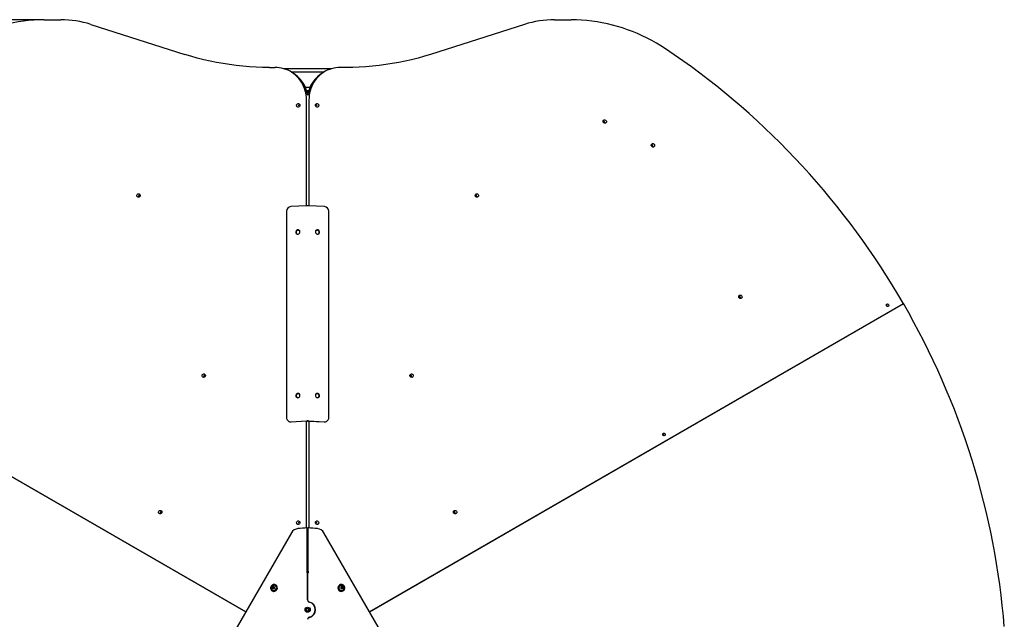
# Model space of a CAD drawing. Units: millimetres. Extents: x -711 to 3526, y -117 to 3950.
# Drawn here: x 1218 to 3470, y 1130 to 2502 of the extents above; entities that cross this region are included whole.
import ezdxf

# ---------------------------------------------------------------- set-up
doc = ezdxf.new("R2010")
doc.units = ezdxf.units.MM
doc.layers.add('Dimensions', color=7, linetype='Continuous')
doc.styles.get("Standard").update_dxf_attribs({"font": 'arial.ttf'})
doc.dimstyles.new('Leikkiset keinu', dxfattribs={"dimtxt": 150, "dimasz": 2.5, "dimexe": 0.06, "dimexo": 0.625, "dimtad": 0, "dimtih": 1, "dimtoh": 1, "dimdec": 0, "dimtxsty": 'Standard', "dimcen": 2.5, "dimadec": 0, "dimazin": 0, "dimtfac": 1, "dimtmove": 0, "dimatfit": 3, "dimfxl": 1, "dimarcsym": 0})

# ---------------------------------------------------------------- blocks, each defined once
blk = doc.blocks.new('6081')
at = {"color": 7, "linetype": 'Continuous', "lineweight": 25}
for p, q in [((10224.2, 22917.4), (10262.1, 22917.4)), ((11392, 22917.4), (11429.9, 22917.4)), ((10331, 22906.8), (10545.7, 22838.2)), ((11323.1, 22906.8), (11108.4, 22838.2)), ((10739.4, 22808.3), (10751.8, 22808.4)), ((10881.4, 22805.3), (10772.7, 22805.3)), ((10791.6, 22796.6), (10787.8, 22798.8)), ((10863.5, 22797.2), (10790.6, 22797.2)), ((10866.3, 22798.8), (10862.5, 22796.6)), ((10914.7, 22808.3), (10902.3, 22808.4)), ((10821.3, 22763.5), (10832.8, 22763.5)), ((10824.4, 22755.3), (10829.7, 22755.3)), ((10827.2, 22753), (10825.4, 22752)), ((10825.6, 22750.5), (10827, 22749.5)), ((10826, 22749), (10827, 22749.5)), ((10828.4, 22750.2), (10827, 22749.5)), ((10828.1, 22748.8), (10827, 22749.5)), ((10828.7, 22752), (10827.2, 22753)), ((10824.2, 22492), (10824.2, 22733.8)), ((10826.7, 22746.2), (10826.9, 22746.1)), ((10826.9, 22746.1), (10827.4, 22746.4)), ((10829.9, 22733.8), (10829.9, 22492)), ((11616.3, 22629.8), (11613.7, 22628.3)), ((10778.8, 22479.7), (10778.8, 22007.4)), ((10825.3, 22492.1), (10788.4, 22490)), ((10865.7, 22490), (10828.8, 22492.1)), ((10875.3, 22007.4), (10875.3, 22479.7)), ((9464.2, 22268.2), (10685.4, 21563.1)), ((10685.4, 21563.1), (9465, 22267.7)), ((10968.7, 21563.1), (12189.9, 22268.2)), ((12189.1, 22267.7), (10968.7, 21563.1)), ((10783.4, 21999.3), (10784.2, 21998.8)), ((10788.4, 21998.1), (10825.3, 22000.2)), ((10824.2, 21999.5), (10826.2, 21999.6)), ((10824.2, 21755.3), (10824.2, 21999.5)), ((10827.9, 21999.6), (10864.9, 21997.6)), ((10828.8, 22000.2), (10865.7, 21998.1)), ((10829.9, 21999.5), (10829.9, 21755.3)), ((10869.9, 21998.8), (10870.7, 21999.3)), ((10789.7, 21743.8), (10581.1, 21382.4)), ((10826.1, 21656.6), (10826, 21755.3)), ((10826, 21755.3), (10826.8, 21754.9)), ((10826.8, 21656.1), (10826.8, 21754.9)), ((10827.3, 21754.9), (10828.1, 21755.3)), ((10827.3, 21656.1), (10827.3, 21754.9)), ((10828, 21656.6), (10828.1, 21755.3)), ((11073, 21382.4), (10864.4, 21743.8)), ((10827, 21695.2), (10826.8, 21693.3)), ((10827.3, 21693.3), (10827, 21695.2)), ((10825.2, 21653.4), (10825.9, 21653)), ((10826.8, 21656.1), (10826.1, 21656.6)), ((10827, 21652.5), (10827, 21590.2)), ((10827, 21590.7), (10827, 21652.5)), ((10828, 21656.6), (10827.3, 21656.1)), ((10828.2, 21653), (10828.9, 21653.4)), ((10752.7, 21623.5), (10752.6, 21623.6)), ((10754.2, 21624.8), (10753.8, 21625)), ((10900.3, 21625), (10899.9, 21624.8)), ((10901.5, 21623.6), (10901.4, 21623.5)), ((10901.5, 21623.6), (10901.6, 21623.6)), ((10745.9, 21611.4), (10746.3, 21611.2)), ((10746.6, 21613.2), (10746.7, 21613.1)), ((10746.8, 21613.1), (10746.6, 21613.2)), ((10747.3, 21619), (10747.1, 21619.2)), ((10748.6, 21617.2), (10748.3, 21617.4)), ((10748.6, 21618.3), (10748.9, 21618.2)), ((10749.4, 21619.1), (10749.1, 21619.3)), ((10749.4, 21620.2), (10749.7, 21620)), ((10750.7, 21618.4), (10750.9, 21618.3)), ((10903.2, 21618.4), (10903.4, 21618.5)), ((10903.2, 21618.4), (10903.2, 21618.4)), ((10904.5, 21620.1), (10904.8, 21620.2)), ((10904.9, 21619.3), (10904.7, 21619.1)), ((10905.2, 21618.2), (10905.5, 21618.3)), ((10905.7, 21617.4), (10905.4, 21617.2)), ((10907, 21619.1), (10906.7, 21618.9)), ((10907.4, 21613.1), (10907.5, 21613.2)), ((10907.8, 21611.2), (10908.1, 21611.4)), ((10827.7, 21588.3), (10827.4, 21588.3)), ((10826.8, 21571.4), (10824.3, 21569.6)), ((10824.3, 21569.6), (10824.5, 21566.5)), ((10824.5, 21566.5), (10827.3, 21565.2)), ((10829.6, 21570.1), (10826.8, 21571.4)), ((10827.3, 21565.2), (10829.8, 21567)), ((10829.8, 21567), (10829.6, 21570.1))]:
    blk.add_line(p, q, dxfattribs=at)
at = {"color": 7, "linetype": 'Continuous', "lineweight": 25, "flags": 128}
for points in [[(10224.2, 22917.4), (10212.3, 22917.2), (10200.5, 22916.6), (10188.6, 22915.7), (10176.8, 22914.4), (10164.9, 22912.7), (10153.2, 22910.6), (10141.4, 22908.1), (10129.8, 22905.3), (10118.2, 22902.1), (10106.6, 22898.6), (10095.2, 22894.6), (10083.9, 22890.4), (10072.7, 22885.7), (10061.6, 22880.8), (10050.7, 22875.4), (10039.9, 22869.8), (10029.2, 22863.8), (10018.8, 22857.4), (10008.5, 22850.8)], [(11645.6, 22850.8), (11635.3, 22857.4), (11624.9, 22863.8), (11614.2, 22869.8), (11603.4, 22875.4), (11592.5, 22880.8), (11581.4, 22885.7), (11570.2, 22890.4), (11558.9, 22894.6), (11547.5, 22898.6), (11535.9, 22902.1), (11524.3, 22905.3), (11512.7, 22908.1), (11500.9, 22910.6), (11489.2, 22912.7), (11477.3, 22914.4), (11465.5, 22915.7), (11453.6, 22916.6), (11441.8, 22917.2), (11429.9, 22917.4)], [(12189.4, 22269), (12177.1, 22290.1), (12164.4, 22311), (12151.4, 22331.7), (12138.2, 22352.3), (12124.7, 22372.7), (12110.9, 22392.8), (12096.8, 22412.8), (12082.5, 22432.6), (12067.8, 22452.2), (12053, 22471.5), (12037.8, 22490.7), (12022.4, 22509.6), (12006.8, 22528.4), (11990.9, 22546.9), (11974.7, 22565.1), (11958.3, 22583.2), (11941.7, 22601), (11924.8, 22618.5), (11907.7, 22635.9), (11890.3, 22652.9), (11872.8, 22669.7), (11855, 22686.3), (11837, 22702.6), (11818.7, 22718.7), (11800.3, 22734.5), (11781.6, 22750), (11762.8, 22765.2), (11743.7, 22780.2), (11724.5, 22794.9), (11705, 22809.3), (11685.4, 22823.4), (11665.6, 22837.2), (11645.6, 22850.8)], [(10739.4, 22808.3), (10724.1, 22808.5), (10708.9, 22809), (10693.8, 22809.9), (10678.6, 22811.1), (10663.6, 22812.7), (10648.5, 22814.7), (10633.6, 22817), (10618.7, 22819.6), (10603.9, 22822.6), (10589.2, 22826), (10574.6, 22829.7), (10560.1, 22833.8), (10545.7, 22838.2)], [(11108.4, 22838.2), (11094, 22833.8), (11079.5, 22829.7), (11064.9, 22826), (11050.2, 22822.6), (11035.4, 22819.6), (11020.5, 22817), (11005.6, 22814.7), (10990.5, 22812.7), (10975.5, 22811.1), (10960.3, 22809.9), (10945.2, 22809), (10930, 22808.5), (10914.7, 22808.3)], [(10824.2, 22733.8), (10824, 22739.2), (10823.5, 22744.6), (10822.6, 22749.9), (10821.3, 22755.1), (10819.7, 22760.2), (10817.7, 22765.1), (10815.5, 22769.9), (10812.8, 22774.4), (10809.9, 22778.8), (10806.7, 22782.9), (10803.2, 22786.8), (10799.5, 22790.4), (10795.4, 22793.7), (10791.2, 22796.7), (10786.8, 22799.4), (10782.2, 22801.7), (10777.4, 22803.7), (10772.4, 22805.4), (10767.4, 22806.7), (10762.2, 22807.6), (10757, 22808.2), (10751.8, 22808.4)], [(10902.3, 22808.4), (10897.1, 22808.2), (10891.8, 22807.6), (10886.7, 22806.7), (10881.7, 22805.4), (10876.7, 22803.7), (10871.9, 22801.7), (10867.3, 22799.4), (10862.9, 22796.7), (10858.6, 22793.7), (10854.6, 22790.4), (10850.9, 22786.8), (10847.4, 22782.9), (10844.2, 22778.8), (10841.3, 22774.4), (10838.6, 22769.9), (10836.4, 22765.1), (10834.4, 22760.2), (10832.8, 22755.1), (10831.5, 22749.9), (10830.6, 22744.6), (10830.1, 22739.2), (10829.9, 22733.8)], [(10802.2, 22723.5), (10803, 22724.4), (10803.9, 22725.1), (10805, 22725.5), (10806.2, 22725.5), (10807.2, 22725.2), (10808.2, 22724.6), (10808.8, 22723.7), (10809.2, 22722.6), (10809.3, 22721.4), (10809, 22720.3), (10808.4, 22719.2), (10807.5, 22718.4), (10806.5, 22717.9), (10805.4, 22717.7), (10804.3, 22717.8), (10803.2, 22718.3), (10802.4, 22719.1), (10801.9, 22720.1), (10801.7, 22721.2), (10801.8, 22722.4), (10802.2, 22723.5)], [(10851.9, 22723.5), (10852.3, 22722.4), (10852.4, 22721.2), (10852.2, 22720.1), (10851.7, 22719.1), (10850.9, 22718.3), (10849.8, 22717.8), (10848.7, 22717.7), (10847.6, 22717.9), (10846.5, 22718.4), (10845.7, 22719.2), (10845.1, 22720.3), (10844.8, 22721.4), (10844.9, 22722.6), (10845.3, 22723.7), (10845.9, 22724.6), (10846.9, 22725.2), (10847.9, 22725.5), (10849.1, 22725.5), (10850.2, 22725.1), (10851.1, 22724.4), (10851.9, 22723.5)], [(11510, 22686.4), (11510.4, 22685.3), (11510.6, 22684.1), (11510.3, 22683), (11509.8, 22682), (11509, 22681.2), (11508, 22680.7), (11506.9, 22680.6), (11505.7, 22680.8), (11504.7, 22681.3), (11503.8, 22682.2), (11503.2, 22683.2), (11502.9, 22684.3), (11503, 22685.5), (11503.4, 22686.6), (11504.1, 22687.5), (11505, 22688.1), (11506.1, 22688.4), (11507.2, 22688.4), (11508.3, 22688), (11509.3, 22687.4), (11510, 22686.4)], [(11620.1, 22632), (11620.6, 22630.9), (11620.7, 22629.7), (11620.5, 22628.6), (11619.9, 22627.6), (11619.1, 22626.8), (11618.1, 22626.3), (11617, 22626.2), (11615.9, 22626.4), (11614.8, 22626.9), (11614, 22627.7), (11613.4, 22628.8), (11613.1, 22629.9), (11613.1, 22631.1), (11613.5, 22632.2), (11614.2, 22633.1), (11615.1, 22633.7), (11616.2, 22634), (11617.3, 22634), (11618.4, 22633.6), (11619.4, 22632.9), (11620.1, 22632)], [(10436.8, 22517.4), (10437.5, 22518.4), (10438.5, 22519.1), (10439.5, 22519.4), (10440.7, 22519.5), (10441.8, 22519.2), (10442.7, 22518.5), (10443.4, 22517.6), (10443.8, 22516.5), (10443.8, 22515.4), (10443.5, 22514.2), (10442.9, 22513.2), (10442.1, 22512.4), (10441, 22511.8), (10439.9, 22511.6), (10438.8, 22511.8), (10437.8, 22512.3), (10437, 22513), (10436.4, 22514), (10436.2, 22515.2), (10436.3, 22516.3), (10436.8, 22517.4)], [(11217.3, 22517.4), (11217.8, 22516.3), (11217.9, 22515.2), (11217.7, 22514), (11217.1, 22513), (11216.3, 22512.3), (11215.3, 22511.8), (11214.2, 22511.6), (11213.1, 22511.8), (11212, 22512.4), (11211.2, 22513.2), (11210.6, 22514.2), (11210.3, 22515.4), (11210.3, 22516.5), (11210.7, 22517.6), (11211.4, 22518.5), (11212.3, 22519.2), (11213.4, 22519.5), (11214.6, 22519.4), (11215.6, 22519.1), (11216.6, 22518.4), (11217.3, 22517.4)], [(10804.6, 22436.8), (10803.3, 22436.6), (10802.1, 22436), (10801.1, 22435.1), (10800.4, 22433.9), (10799.9, 22432.6), (10799.8, 22431.3), (10800.1, 22430), (10800.7, 22428.8), (10801.6, 22427.9), (10802.7, 22427.3), (10803.9, 22427), (10805.2, 22427.1), (10806.5, 22427.5), (10807.6, 22428.3), (10808.5, 22429.3), (10809.1, 22430.5), (10809.4, 22431.8), (10809.3, 22433.2), (10808.8, 22434.4), (10808.1, 22435.5), (10807.1, 22436.2), (10805.9, 22436.7), (10804.6, 22436.8)], [(10805.5, 22436.3), (10806.8, 22436.2), (10807.5, 22436)], [(10849.5, 22436.8), (10848.2, 22436.7), (10847, 22436.2), (10846, 22435.5), (10845.3, 22434.4), (10844.8, 22433.2), (10844.7, 22431.8), (10845, 22430.5), (10845.6, 22429.3), (10846.5, 22428.3), (10847.6, 22427.5), (10848.9, 22427.1), (10850.2, 22427), (10851.4, 22427.3), (10852.5, 22427.9), (10853.4, 22428.8), (10854, 22430), (10854.3, 22431.3), (10854.2, 22432.6), (10853.7, 22433.9), (10853, 22435.1), (10852, 22436), (10850.8, 22436.6), (10849.5, 22436.8)], [(10846.6, 22436), (10847.3, 22436.2), (10848.6, 22436.3)], [(11820.1, 22285.6), (11820.6, 22284.5), (11820.7, 22283.3), (11820.5, 22282.2), (11819.9, 22281.2), (11819.1, 22280.4), (11818.1, 22279.9), (11817, 22279.8), (11815.9, 22280), (11814.8, 22280.5), (11814, 22281.3), (11813.4, 22282.4), (11813.1, 22283.5), (11813.1, 22284.7), (11813.5, 22285.8), (11814.2, 22286.7), (11815.1, 22287.3), (11816.2, 22287.6), (11817.3, 22287.6), (11818.4, 22287.2), (11819.4, 22286.5), (11820.1, 22285.6)], [(12156, 22265.9), (12156.4, 22264.9), (12156.4, 22263.9), (12156.1, 22262.9), (12155.5, 22262.2), (12154.6, 22261.7), (12153.6, 22261.5), (12152.7, 22261.7), (12151.8, 22262.3), (12151.1, 22263.1), (12150.8, 22264), (12150.7, 22265.1), (12151, 22266), (12151.7, 22266.8), (12152.5, 22267.3), (12153.5, 22267.4), (12154.5, 22267.2), (12155.3, 22266.7), (12156, 22265.9)], [(12150.7, 22265), (12151.5, 22264.5), (12152.2, 22263.7)], [(12152.2, 22263.7), (12152.5, 22262.7), (12152.6, 22261.8)], [(12420.6, 21529.6), (12418.5, 21553.7), (12416.1, 21577.7), (12413.4, 21601.8), (12410.2, 21625.9), (12406.8, 21649.9), (12403, 21673.9), (12398.9, 21697.8), (12394.4, 21721.7), (12389.7, 21745.5), (12384.5, 21769.3), (12379.1, 21793), (12373.3, 21816.7), (12367.1, 21840.3), (12360.7, 21863.8), (12353.9, 21887.2), (12346.8, 21910.5), (12339.4, 21933.8), (12331.6, 21956.9), (12323.5, 21980), (12315.1, 22002.9), (12306.4, 22025.8), (12297.3, 22048.5), (12288, 22071.1), (12278.3, 22093.5), (12268.3, 22115.9), (12258, 22138.1), (12247.4, 22160.1), (12236.5, 22182), (12225.3, 22203.8), (12213.8, 22225.4), (12202, 22246.9), (12189.9, 22268.2)], [(10586, 22105.4), (10586.7, 22106.4), (10587.7, 22107.1), (10588.8, 22107.4), (10589.9, 22107.5), (10591, 22107.2), (10591.9, 22106.5), (10592.6, 22105.6), (10593, 22104.5), (10593, 22103.4), (10592.8, 22102.2), (10592.2, 22101.2), (10591.3, 22100.4), (10590.3, 22099.8), (10589.1, 22099.6), (10588, 22099.8), (10587, 22100.2), (10586.2, 22101), (10585.7, 22102), (10585.4, 22103.2), (10585.5, 22104.3), (10586, 22105.4)], [(11068.1, 22105.4), (11068.6, 22104.3), (11068.7, 22103.2), (11068.4, 22102), (11067.9, 22101), (11067.1, 22100.2), (11066.1, 22099.8), (11065, 22099.6), (11063.8, 22099.8), (11062.8, 22100.4), (11061.9, 22101.2), (11061.3, 22102.2), (11061.1, 22103.4), (11061.1, 22104.5), (11061.5, 22105.6), (11062.2, 22106.5), (11063.1, 22107.2), (11064.2, 22107.5), (11065.3, 22107.4), (11066.4, 22107.1), (11067.4, 22106.4), (11068.1, 22105.4)], [(10804.6, 22063), (10803.3, 22062.7), (10802.1, 22062.1), (10801.1, 22061.2), (10800.4, 22060.1), (10799.9, 22058.8), (10799.8, 22057.4), (10800.1, 22056.1), (10800.7, 22055), (10801.6, 22054.1), (10802.7, 22053.4), (10803.9, 22053.1), (10805.2, 22053.2), (10806.5, 22053.6), (10807.6, 22054.4), (10808.5, 22055.4), (10809.1, 22056.6), (10809.4, 22058), (10809.3, 22059.3), (10808.8, 22060.5), (10808.1, 22061.6), (10807.1, 22062.4), (10805.9, 22062.9), (10804.6, 22063)], [(10805.5, 22062.4), (10806.8, 22062.3), (10807.5, 22062.1)], [(10849.5, 22063), (10848.2, 22062.9), (10847, 22062.4), (10846, 22061.6), (10845.3, 22060.5), (10844.8, 22059.3), (10844.7, 22058), (10845, 22056.6), (10845.6, 22055.4), (10846.5, 22054.4), (10847.6, 22053.6), (10848.9, 22053.2), (10850.2, 22053.1), (10851.4, 22053.4), (10852.5, 22054.1), (10853.4, 22055), (10854, 22056.1), (10854.3, 22057.4), (10854.2, 22058.8), (10853.7, 22060.1), (10853, 22061.2), (10852, 22062.1), (10850.8, 22062.7), (10849.5, 22063)], [(10846.6, 22062.1), (10847.3, 22062.3), (10848.6, 22062.4)], [(11644.4, 21970.5), (11644.8, 21969.6), (11644.8, 21968.5), (11644.5, 21967.6), (11643.9, 21966.8), (11643.1, 21966.3), (11642.1, 21966.2), (11641.1, 21966.4), (11640.2, 21966.9), (11639.6, 21967.7), (11639.2, 21968.7), (11639.2, 21969.7), (11639.5, 21970.7), (11640.1, 21971.4), (11640.9, 21971.9), (11641.9, 21972.1), (11642.9, 21971.9), (11643.8, 21971.3), (11644.4, 21970.5)], [(11639.2, 21969.6), (11639.9, 21969.1), (11640.6, 21968.3)], [(11640.6, 21968.3), (11641, 21967.3), (11641, 21966.4)], [(10486.5, 21793.4), (10487.2, 21794.3), (10488.1, 21795), (10489.2, 21795.4), (10490.4, 21795.4), (10491.5, 21795.1), (10492.4, 21794.5), (10493.1, 21793.6), (10493.5, 21792.5), (10493.5, 21791.3), (10493.2, 21790.2), (10492.6, 21789.1), (10491.8, 21788.3), (10490.7, 21787.8), (10489.6, 21787.6), (10488.5, 21787.7), (10487.5, 21788.2), (10486.7, 21789), (10486.1, 21790), (10485.9, 21791.1), (10486, 21792.3), (10486.5, 21793.4)], [(11167.6, 21793.4), (11168.1, 21792.3), (11168.2, 21791.1), (11168, 21790), (11167.4, 21789), (11166.6, 21788.2), (11165.6, 21787.7), (11164.5, 21787.6), (11163.4, 21787.8), (11162.3, 21788.3), (11161.5, 21789.1), (11160.9, 21790.2), (11160.6, 21791.3), (11160.6, 21792.5), (11161, 21793.6), (11161.7, 21794.5), (11162.6, 21795.1), (11163.7, 21795.4), (11164.9, 21795.4), (11166, 21795), (11166.9, 21794.3), (11167.6, 21793.4)], [(10802.2, 21769.2), (10803, 21770.1), (10803.9, 21770.8), (10805, 21771.2), (10806.2, 21771.2), (10807.2, 21770.9), (10808.2, 21770.3), (10808.8, 21769.4), (10809.2, 21768.3), (10809.3, 21767.1), (10809, 21766), (10808.4, 21764.9), (10807.5, 21764.1), (10806.5, 21763.6), (10805.4, 21763.4), (10804.3, 21763.5), (10803.2, 21764), (10802.4, 21764.8), (10801.9, 21765.8), (10801.7, 21766.9), (10801.8, 21768.1), (10802.2, 21769.2)], [(10851.9, 21769.2), (10852.3, 21768.1), (10852.4, 21766.9), (10852.2, 21765.8), (10851.7, 21764.8), (10850.9, 21764), (10849.8, 21763.5), (10848.7, 21763.4), (10847.6, 21763.6), (10846.5, 21764.1), (10845.7, 21764.9), (10845.1, 21766), (10844.8, 21767.1), (10844.9, 21768.3), (10845.3, 21769.4), (10845.9, 21770.3), (10846.9, 21770.9), (10847.9, 21771.2), (10849.1, 21771.2), (10850.2, 21770.8), (10851.1, 21770.1), (10851.9, 21769.2)], [(10744.5, 21612.5), (10745.8, 21611.5), (10747.2, 21610.8), (10748.8, 21610.5), (10750.5, 21610.5), (10752.1, 21610.9), (10753.6, 21611.6), (10754.9, 21612.6), (10756, 21613.9), (10756.8, 21615.4), (10757.3, 21617), (10757.5, 21618.7), (10757.3, 21620.3), (10756.7, 21621.9), (10755.8, 21623.3), (10754.7, 21624.4), (10753.3, 21625.3), (10751.7, 21625.8), (10750.1, 21626), (10748.5, 21625.8), (10746.9, 21625.2), (10745.5, 21624.4), (10744.2, 21623.2), (10743.3, 21621.8), (10742.6, 21620.3), (10742.3, 21618.6), (10742.3, 21616.9), (10742.7, 21615.3), (10743.5, 21613.8), (10744.5, 21612.5)], [(10904.6, 21610.5), (10906.2, 21610.6), (10907.7, 21611.2), (10909.1, 21612.1), (10910.2, 21613.2), (10911.1, 21614.6), (10911.6, 21616.2), (10911.8, 21617.8), (10911.7, 21619.5), (10911.2, 21621.1), (10910.3, 21622.6), (10909.2, 21623.9), (10907.9, 21624.9), (10906.3, 21625.6), (10904.7, 21625.9), (10903.1, 21625.9), (10901.5, 21625.6), (10900, 21624.9), (10898.8, 21623.8), (10897.8, 21622.5), (10897.1, 21621.1), (10896.7, 21619.4), (10896.7, 21617.8), (10897, 21616.1), (10897.7, 21614.6), (10898.7, 21613.2), (10899.9, 21612), (10901.3, 21611.2), (10902.9, 21610.6), (10904.6, 21610.5)], [(10746.6, 21619.8), (10746.4, 21618.8), (10746.6, 21617.9), (10747, 21617), (10747.8, 21616.5), (10748.7, 21616.3), (10749.7, 21616.5), (10750.5, 21617), (10751.1, 21617.8), (10751.3, 21618.8), (10751.2, 21619.7), (10750.7, 21620.6), (10749.9, 21621.1), (10749, 21621.3), (10748, 21621.1), (10747.2, 21620.6), (10746.6, 21619.8)], [(10748.4, 21619), (10748.5, 21619.2), (10748.7, 21619.3), (10748.9, 21619.3), (10749.1, 21619.3), (10749.3, 21619.2), (10749.4, 21619), (10749.4, 21618.8), (10749.4, 21618.6), (10749.2, 21618.4), (10749.1, 21618.3), (10748.8, 21618.3), (10748.6, 21618.3), (10748.5, 21618.4), (10748.4, 21618.6), (10748.3, 21618.8), (10748.4, 21619)], [(10748.9, 21616.7), (10749, 21616.5), (10749, 21616.5)], [(10750.8, 21620.2), (10750.6, 21620.2), (10750.5, 21620.1)], [(10903, 21617.9), (10903.5, 21617.1), (10904.3, 21616.5), (10905.2, 21616.3), (10906.2, 21616.5), (10907, 21617), (10907.5, 21617.8), (10907.7, 21618.7), (10907.5, 21619.7), (10907, 21620.5), (10906.2, 21621.1), (10905.2, 21621.3), (10904.3, 21621.2), (10903.5, 21620.6), (10903, 21619.9), (10902.8, 21618.9), (10903, 21617.9)], [(10903.7, 21620.2), (10903.5, 21620.3), (10903.4, 21620.3)], [(10904.7, 21618.6), (10904.7, 21618.8), (10904.7, 21619), (10904.8, 21619.2), (10905, 21619.3), (10905.2, 21619.3), (10905.4, 21619.3), (10905.6, 21619.2), (10905.7, 21619), (10905.8, 21618.8), (10905.7, 21618.6), (10905.6, 21618.4), (10905.4, 21618.3), (10905.2, 21618.3), (10905, 21618.3), (10904.8, 21618.4), (10904.7, 21618.6)], [(10905, 21616.5), (10905, 21616.5), (10905.1, 21616.6)]]:
    blk.add_lwpolyline(points, dxfattribs=at)
at = {"color": 7, "linetype": 'Continuous', "lineweight": 25}
for radius in [5.9, 5.05]:
    blk.add_circle((10827, 21568.3), radius, dxfattribs=at)
for centre, radius, start, end in [((10262.4, 22691.3), 226.1, 72.338, 90.0579), ((11391.7, 22691.3), 226.1, 89.9421, 107.662), ((10754.4, 22733.3), 73.5, 8.5485, 59.5476), ((10899.6, 22733.3), 73.4, 120.4246, 171.4795), ((10809.6, 22719.2), 4.06, 149.377, 201.5418), ((10809.6, 22719.3), 4.06, 98.4582, 150.6214), ((10844.5, 22719.3), 4.06, 29.3728, 81.5434), ((10844.5, 22719.2), 4.06, 338.4453, 30.6356), ((11502.6, 22682.2), 4.06, 29.3772, 81.5427), ((11502.7, 22682.1), 4.06, 338.4486, 30.6301), ((11612.7, 22627.8), 4.06, 29.3633, 81.5567), ((11612.8, 22627.7), 4.06, 338.4484, 30.6324), ((10444.1, 22513.2), 4.06, 149.3642, 201.5555), ((10444.1, 22513.2), 4.06, 98.4389, 150.6407), ((11210, 22513.2), 4.06, 29.3635, 81.5564), ((11210, 22513.2), 4.06, 338.4484, 30.6324), ((10789.2, 22479.7), 10.4, 94.4597, 180.2407), ((10827, 22459.5), 32.7, 86.881, 93.1203), ((10864.9, 22479.7), 10.4, 359.7593, 85.5406), ((10805.8, 22431.3), 5.06, 93.0726, 230.7464), ((10848.3, 22431.3), 5.06, 309.2552, 86.928), ((11812.7, 22281.4), 4.06, 29.3783, 81.5417), ((11812.8, 22281.3), 4.06, 338.451, 30.6277), ((12188.6, 22268.5), 0.971, 301.8398, 31.7598), ((10593.3, 22101.1), 4.06, 149.3692, 201.5491), ((10593.4, 22101.2), 4.06, 98.4509, 150.6312), ((11060.7, 22101.2), 4.06, 29.369, 81.5491), ((11060.8, 22101.1), 4.06, 338.4468, 30.6341), ((10805.8, 22057.4), 5.06, 93.0726, 230.7464), ((10848.3, 22057.4), 5.06, 309.2545, 86.9286), ((10787.9, 22007.2), 9.09, 178.5813, 272.896), ((10866.2, 22007.2), 9.09, 267.1042, 1.4183), ((10788.7, 22006.6), 8.98, 240.1154, 273.3689), ((10827, 21967.6), 32.6, 86.8797, 93.1207), ((10827, 21983.3), 16.3, 86.8818, 93.1177), ((10865.4, 22006.6), 8.98, 266.6312, 299.8863), ((10493.8, 21789.1), 4.06, 149.3665, 201.5526), ((10493.8, 21789.2), 4.06, 98.4482, 150.6328), ((11160.3, 21789.2), 4.06, 29.3699, 81.5491), ((11160.3, 21789.1), 4.06, 338.4485, 30.6324), ((10809.6, 21764.9), 4.06, 149.3684, 201.551), ((10809.6, 21765), 4.06, 98.4487, 150.6317), ((10844.5, 21765), 4.06, 29.3664, 81.5536), ((10844.5, 21764.9), 4.06, 338.4485, 30.6318), ((10807.4, 21733.7), 20.3, 96.8, 150.3602), ((10833.7, 21493.5), 261.9, 91.687, 96.3095), ((10820.4, 21493.5), 261.9, 83.6904, 88.3131), ((10846.7, 21733.7), 20.3, 29.6398, 83.1999), ((10826.8, 21654.7), 2.04, 109.6939, 218.1899), ((10827.5, 21654.2), 2.04, 109.6936, 218.1902), ((10827, 21654.5), 2, 259.4992, 270), ((10827, 21654.5), 2, 270, 280.5008), ((10826.6, 21654.2), 2.04, 321.8107, 70.3056), ((10827.3, 21654.7), 2.04, 321.8107, 70.3056), ((10750, 21618.1), 7.85, 241.941, 58.059), ((10749.7, 21618.5), 5.84, 334.413, 58.8875), ((10904.1, 21618.1), 7.89, 122.3348, 270.2173), ((10904.5, 21618.4), 6, 121.7673, 298.2328), ((10748.9, 21618.7), 2.46, 154.3552, 238.9453), ((10748.9, 21618.8), 2.49, 61.3493, 157.0429), ((10749.6, 21618.3), 5.92, 241.6166, 336.7756), ((10747.1, 21619.6), 0.374, 64.85, 246.3461), ((10747.3, 21617.6), 0.362, 120.7988, 308.9673), ((10747.4, 21619.4), 0.377, 65.3762, 223.3536), ((10746.7, 21618.5), 0.743, 302.5758, 66.7151), ((10747.6, 21617.4), 0.382, 123.7059, 212.5307), ((10747.6, 21620.6), 0.754, 245.4323, 8.1541), ((10747, 21618.4), 0.747, 302.7636, 58.0943), ((10748, 21616.8), 0.705, 1.3599, 130.8747), ((10747.9, 21620.4), 0.754, 245.4325, 8.1551), ((10748.7, 21620.8), 0.365, 3.7019, 190.4499), ((10749, 21620.6), 0.383, 87.4439, 187.5872), ((10748.2, 21616.6), 0.709, 1.3399, 59.6085), ((10749, 21616.8), 0.365, 183.702, 10.4497), ((10749.1, 21618.7), 0.55, 241.793, 58.207), ((10749.8, 21620.8), 0.705, 181.3597, 310.8756), ((10750.1, 21617), 0.754, 65.4316, 188.1548), ((10750, 21620.7), 0.716, 240.5568, 310.4311), ((10750.5, 21620), 0.362, 300.797, 128.9671), ((10751.1, 21619.1), 0.743, 122.5768, 246.7146), ((10750.6, 21618), 0.374, 244.8535, 66.3447), ((10903.4, 21618.1), 0.374, 110.9585, 292.5501), ((10903.7, 21620.1), 0.361, 48.0438, 236.4905), ((10903.1, 21619.2), 0.741, 290.3666, 54.8847), ((10903.9, 21617.1), 0.756, 349.3043, 111.7533), ((10904.1, 21620.7), 0.721, 226.9832, 299.2246), ((10904.4, 21620.8), 0.706, 226.2894, 355.7028), ((10905.2, 21618.8), 2.54, 301.7754, 118.2246), ((10904.2, 21617.5), 7.24, 270.1408, 299.9559), ((10905, 21618.7), 0.533, 120.9415, 202.9805), ((10905, 21618.6), 0.54, 200.0739, 298.7893), ((10905, 21616.8), 0.365, 166.9457, 353.3132), ((10905.5, 21620.7), 0.365, 346.9437, 173.3152), ((10905.8, 21616.6), 0.707, 120.3233, 175.8954), ((10905.2, 21620.6), 0.382, 349.6618, 92.6539), ((10906, 21616.7), 0.706, 46.2898, 175.7032), ((10906.3, 21620.4), 0.756, 169.3043, 291.7533), ((10906.6, 21620.5), 0.756, 169.3064, 291.7511), ((10907.1, 21618.3), 0.746, 121.7922, 234.6401), ((10906.8, 21617.5), 0.361, 228.0436, 56.4907), ((10906.7, 21619.3), 0.378, 321.0714, 111.9787), ((10907.4, 21618.4), 0.741, 110.3665, 234.8847), ((10906.5, 21617.4), 0.382, 327.4099, 53.6864), ((10907, 21619.5), 0.374, 290.9582, 112.5521), ((10832, 21590.7), 5, 180, 257.4441), ((10832, 21590.2), 5, 180, 257.1604), ((10827, 21568.3), 17.5, 282.8396, 77.1604), ((10827, 21568.3), 18, 282.5559, 77.4441), ((10827, 21568.3), 3.07, 155.478, 215.478), ((10827, 21568.3), 3.08, 95.478, 155.478), ((10827, 21568.3), 3.08, 215.478, 275.478), ((10827, 21568.3), 3.08, 35.478, 95.478), ((10827, 21568.3), 3.08, 275.478, 335.478), ((10827, 21568.3), 3.08, 335.478, 35.478), ((10832, 21546.3), 5, 102.8396, 180), ((10832, 21545.8), 5, 102.5559, 180)]:
    blk.add_arc(centre, radius, start, end, dxfattribs=at)
for points, knots in [([(10827, 22749.5), (10827, 22749), (10827, 22748.1), (10826.9, 22747), (10826.9, 22746.4), (10826.9, 22746.2), (10826.9, 22746.1), (10826.9, 22746.1), (10826.9, 22746.1)], [0, 0, 0, 0, 0.459921, 0.779368, 0.944614, 0.983363, 0.993109, 1, 1, 1, 1]), ([(10827.2, 22753), (10827.2, 22753), (10827.2, 22753), (10827.2, 22752.9), (10827.2, 22752.8), (10827.2, 22752.4), (10827.1, 22751.3), (10827.1, 22750.3), (10827, 22749.5)], [0, 0, 0, 0, 0.008195, 0.020274, 0.047561, 0.122413, 0.340385, 1, 1, 1, 1]), ([(10826.7, 21652.5), (10826.4, 21652.6), (10825.9, 21652.8), (10825.4, 21653.2), (10825.2, 21653.4)], [0, 0, 0, 0, 0.471733, 1, 1, 1, 1]), ([(10828.9, 21653.4), (10828.7, 21653.2), (10828.3, 21652.9), (10827.7, 21652.6), (10827.4, 21652.5)], [0, 0, 0, 0, 0.4717267, 1, 1, 1, 1]), ([(10752.7, 21623.5), (10752.6, 21623.6), (10752.1, 21623.9), (10751.1, 21624.2), (10749.7, 21624.4), (10748.4, 21624.2), (10747.1, 21623.7), (10745.9, 21623), (10745, 21622), (10744.3, 21620.8), (10743.8, 21619.4), (10743.7, 21618.1), (10743.9, 21616.7), (10744.4, 21615.4), (10745.2, 21614.3), (10746, 21613.5), (10746.6, 21613.2), (10746.8, 21613.1)], [0, 0, 0, 0, 0.02573, 0.097511, 0.169173, 0.240873, 0.312752, 0.384903, 0.457354, 0.530081, 0.603017, 0.676034, 0.749004, 0.821803, 0.894323, 0.96652, 1, 1, 1, 1]), ([(10909.9, 21620.5), (10909.8, 21620.7), (10909.5, 21621.4), (10908.7, 21622.4), (10907.7, 21623.3), (10906.5, 21624), (10905.1, 21624.3), (10903.8, 21624.3), (10902.6, 21624.1), (10901.9, 21623.8), (10901.7, 21623.6)], [0, 0, 0, 0, 0.086064, 0.223602, 0.361533, 0.499487, 0.637221, 0.774505, 0.911201, 1, 1, 1, 1]), ([(10907.4, 21613.2), (10907.7, 21613.3), (10908.3, 21613.6), (10909.1, 21614.5), (10909.8, 21615.6), (10910.2, 21616.9), (10910.4, 21618.3), (10910.2, 21619.5), (10910, 21620.2), (10909.9, 21620.5)], [0, 0, 0, 0, 0.093334, 0.253621, 0.413725, 0.574012, 0.734777, 0.896181, 1, 1, 1, 1])]:
    blk.add_open_spline(points, degree=3, knots=knots, dxfattribs=at)
blk = doc.blocks.new('*D2')
at = {"layer": 'Defpoints', "color": 0}
for p in [(1274, 2501.5), (-483.8, 565.4), (1769, 565.4)]:
    blk.add_point(p, dxfattribs=at)
at = {"layer": 'Dimensions', "color": 0, "lineweight": -2}
for p, q in [((1273.4, 2501.5), (-483.9, 2501.5)), ((-483.8, 2499), (-483.8, 1610.7)), ((-483.8, 567.9), (-483.8, 1456.3)), ((1768.4, 565.4), (-483.9, 565.4))]:
    blk.add_line(p, q, dxfattribs=at)
at = {"layer": 'Dimensions', "color": 0}
for points in [[(-483.4, 2499), (-484.2, 2499), (-483.8, 2501.5)], [(-484.2, 567.9), (-483.4, 567.9), (-483.8, 565.4)]]:
    blk.add_solid(points, dxfattribs=at)
at = {"layer": 'Dimensions', "color": 0, "insert": (-483.8, 1533.5), "char_height": 150, "attachment_point": 5}
blk.add_mtext('1936', dxfattribs=at)

msp = doc.modelspace()

# ---------------------------------------------------------------- block references
msp.add_blockref('6081', (-8950.2, -20415.9))

# ---------------------------------------------------------------- dimensions: what is measured, and where the dimension line sits
at = {"layer": 'Dimensions'}
dim = msp.add_linear_dim(base=(-483.8, 565.4), p1=(1274, 2501.5), p2=(1769, 565.4), angle=90, dimstyle='Leikkiset keinu', override={"dimlfac": 1}, dxfattribs=at)
dim.commit()
dim.dimension.update_dxf_attribs({"geometry": '*D2', "text_midpoint": (-483.8, 1533.5)})

doc.saveas('drawing.dxf')
